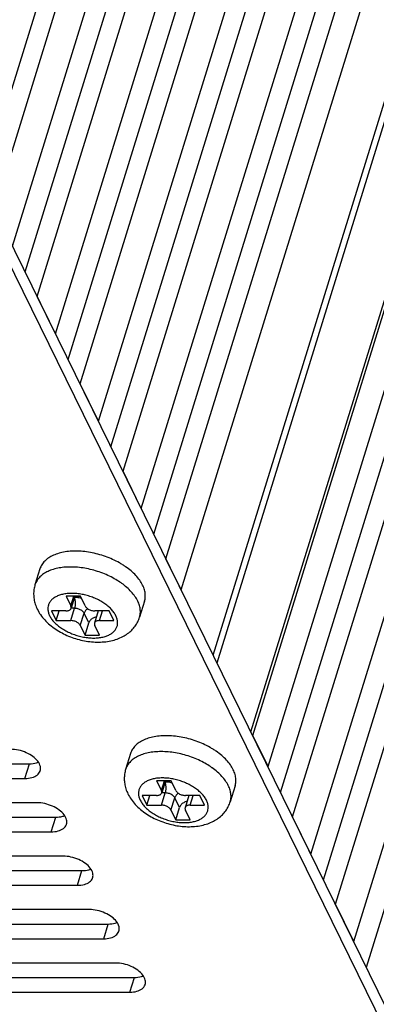
# Model space of a CAD drawing. Units: millimetres. Extents: x 26756 to 27975, y 5897 to 6926.
# Drawn here: x 27539 to 27562, y 6392 to 6455 of the extents above; entities that cross this region are included whole.
import ezdxf

# ---------------------------------------------------------------- set-up
doc = ezdxf.new("R2010")
doc.units = ezdxf.units.MM
doc.layers.add('02___PRT_ALL_AXES', color=7, linetype='Continuous')

msp = doc.modelspace()

# ---------------------------------------------------------------- linework, layer by layer
at = {"color": 7, "linetype": 'Continuous'}
for p, q in [((27537.039, 6444.312), (27653.359, 6820.724)), ((27537.807, 6442.746), (27654.483, 6820.309)), ((27538.977, 6440.363), (27655.653, 6817.926)), ((27539.784, 6438.717), (27656.104, 6815.129)), ((27540.553, 6437.151), (27657.229, 6814.715)), ((27541.722, 6434.768), (27658.398, 6812.332)), ((27542.53, 6433.123), (27658.85, 6809.535)), ((27543.298, 6431.557), (27659.974, 6809.12)), ((27544.467, 6429.174), (27661.143, 6806.737)), ((27545.275, 6427.528), (27661.595, 6803.94)), ((27546.044, 6425.962), (27662.719, 6803.526)), ((27547.213, 6423.579), (27663.889, 6801.143)), ((27548.02, 6421.934), (27664.34, 6798.346)), ((27548.789, 6420.368), (27665.465, 6797.931)), ((27549.765, 6418.379), (27666.441, 6795.942)), ((27551.818, 6414.195), (27668.423, 6791.529)), ((27552.062, 6413.698), (27668.667, 6791.031)), ((27554.228, 6409.285), (27670.832, 6786.618)), ((27554.341, 6409.054), (27671.017, 6786.618)), ((27555.317, 6407.065), (27671.993, 6784.629)), ((27556.124, 6405.42), (27672.444, 6781.832)), ((27556.893, 6403.854), (27673.569, 6781.417)), ((27558.062, 6401.471), (27674.738, 6779.034)), ((27558.87, 6399.825), (27675.19, 6776.237)), ((27559.638, 6398.259), (27676.314, 6775.823)), ((27560.808, 6395.876), (27677.484, 6773.44)), ((27561.615, 6394.231), (27677.935, 6770.643)), ((27541.722, 6434.768), (27540.553, 6437.151)), ((27544.467, 6429.174), (27543.298, 6431.557)), ((27547.213, 6423.579), (27546.044, 6425.962)), ((27549.765, 6418.379), (27548.789, 6420.368)), ((27543.32, 6417.967), (27542.399, 6417.967)), ((27542.399, 6417.967), (27542.704, 6417.345)), ((27542.704, 6417.345), (27542.896, 6417.967)), ((27542.959, 6417.967), (27542.721, 6417.197)), ((27543.625, 6417.345), (27543.32, 6417.967)), ((27542.396, 6417.034), (27541.475, 6417.034)), ((27541.475, 6417.034), (27541.78, 6416.413)), ((27541.78, 6416.413), (27541.972, 6417.034)), ((27542.701, 6416.413), (27542.943, 6417.196)), ((27542.943, 6417.196), (27542.721, 6417.196)), ((27543.314, 6416.102), (27543.556, 6416.885)), ((27543.861, 6416.264), (27543.556, 6416.885)), ((27544.46, 6417.033), (27544.218, 6416.249)), ((27545.159, 6417.034), (27544.238, 6417.034)), ((27544.543, 6416.413), (27544.735, 6417.034)), ((27545.464, 6416.413), (27545.159, 6417.034)), ((27541.78, 6416.413), (27542.701, 6416.413)), ((27543.314, 6416.102), (27543.619, 6415.48)), ((27543.619, 6415.48), (27543.861, 6416.264)), ((27544.54, 6415.48), (27544.235, 6416.102)), ((27544.543, 6416.413), (27545.464, 6416.413)), ((27543.619, 6415.48), (27544.54, 6415.48)), ((27555.317, 6407.065), (27554.341, 6409.054)), ((27549.116, 6406.156), (27548.195, 6406.156)), ((27548.195, 6406.156), (27548.5, 6405.534)), ((27548.5, 6405.534), (27548.692, 6406.156)), ((27548.755, 6406.156), (27548.517, 6405.387)), ((27549.421, 6405.534), (27549.116, 6406.156)), ((27548.497, 6404.602), (27548.739, 6405.385)), ((27548.739, 6405.385), (27548.517, 6405.385)), ((27548.192, 6405.224), (27547.271, 6405.224)), ((27547.271, 6405.224), (27547.576, 6404.602)), ((27547.576, 6404.602), (27547.768, 6405.224)), ((27549.11, 6404.291), (27549.352, 6405.075)), ((27549.657, 6404.453), (27549.352, 6405.075)), ((27550.256, 6405.222), (27550.014, 6404.439)), ((27550.955, 6405.224), (27550.034, 6405.224)), ((27550.339, 6404.602), (27550.531, 6405.224)), ((27551.26, 6404.602), (27550.955, 6405.224)), ((27547.576, 6404.602), (27548.497, 6404.602)), ((27549.11, 6404.291), (27549.415, 6403.67)), ((27549.415, 6403.67), (27549.657, 6404.453)), ((27550.336, 6403.67), (27550.031, 6404.291)), ((27550.339, 6404.602), (27551.26, 6404.602)), ((27549.415, 6403.67), (27550.336, 6403.67)), ((27558.062, 6401.471), (27556.893, 6403.854)), ((27560.808, 6395.876), (27559.638, 6398.259))]:
    msp.add_line(p, q, dxfattribs=at)
for centre, radius, start, end in [((27543.238, 6415.005), 4.665, 54.30416, 54.94225), ((27544.617, 6416.984), 0.164, 162.13703, 162.69937), ((27544.372, 6417.06), 0.0924, 342.83436, 343.75394), ((27549.034, 6403.195), 4.665, 54.30416, 54.94225), ((27550.413, 6405.173), 0.164, 162.13703, 162.69937), ((27550.168, 6405.249), 0.0924, 342.83436, 343.75394)]:
    msp.add_arc(centre, radius, start, end, dxfattribs=at)
for points, start_tangent, end_tangent in [([(27545.18, 6419.253), (27544.747, 6419.441), (27544.295, 6419.595), (27543.834, 6419.713), (27543.371, 6419.794), (27542.915, 6419.834), (27542.475, 6419.834), (27542.059, 6419.794), (27541.675, 6419.713), (27541.329, 6419.595), (27541.029, 6419.441), (27540.78, 6419.253), (27540.586, 6419.036), (27540.451, 6418.794), (27540.416, 6418.697)], (-0.901032, 0.433753), (-0.295024, -0.95549)), ([(27545.918, 6418.824), (27545.587, 6419.036), (27545.18, 6419.253)], (-0.818566, 0.574413), (-0.901032, 0.433753)), ([(27540.416, 6418.697), (27540.35, 6418.404), (27540.329, 6418.098), (27540.355, 6417.783), (27540.433, 6417.461), (27540.565, 6417.135)], (-0.295247, -0.955421), (0.440543, -0.897732)), ([(27546.984, 6417.663), (27546.809, 6417.96), (27546.576, 6418.25), (27546.292, 6418.53), (27545.96, 6418.794)], (-0.440543, 0.897732), (-0.812118, 0.583493)), ([(27545.588, 6416.723), (27545.46, 6416.936), (27545.287, 6417.145), (27545.074, 6417.344), (27544.825, 6417.529), (27544.545, 6417.696), (27544.242, 6417.841), (27543.921, 6417.962), (27543.59, 6418.054), (27543.257, 6418.117), (27542.928, 6418.149), (27542.612, 6418.149), (27542.315, 6418.117), (27542.043, 6418.054), (27541.803, 6417.962), (27541.601, 6417.841), (27541.44, 6417.696), (27541.324, 6417.529), (27541.257, 6417.344), (27541.239, 6417.145), (27541.27, 6416.936), (27541.351, 6416.723)], (-0.440543, 0.897732), (0.440543, -0.897732)), ([(27543.392, 6417.822), (27543.245, 6417.861), (27543.076, 6417.889), (27542.938, 6417.898)], (-0.95433, 0.298755), (-0.999828, 0.018567)), ([(27542.939, 6417.899), (27543.066, 6417.908), (27543.208, 6417.936), (27543.292, 6417.964)], (0.999804, 0.019801), (0.926725, 0.375741)), ([(27542.721, 6417.197), (27542.725, 6417.21), (27542.727, 6417.276), (27542.704, 6417.345)], (0.29708, 0.954853), (-0.440543, 0.897732)), ([(27542.928, 6417.862), (27542.943, 6417.819), (27542.966, 6417.725), (27542.981, 6417.619), (27542.985, 6417.508), (27542.981, 6417.397), (27542.966, 6417.291), (27542.943, 6417.196)], (0.365273, -0.9309), (-0.295247, -0.955421)), ([(27543.625, 6417.345), (27543.671, 6417.276), (27543.737, 6417.21), (27543.821, 6417.151), (27543.918, 6417.102), (27544.023, 6417.065), (27544.132, 6417.042), (27544.238, 6417.034)], (0.440543, -0.897732), (1, 0)), ([(27547.104, 6416.63), (27547.142, 6416.797), (27547.152, 6417.076), (27547.099, 6417.367), (27546.984, 6417.663)], (0.295024, 0.95549), (-0.440543, 0.897732)), ([(27540.565, 6417.135), (27540.767, 6416.791), (27541.036, 6416.455), (27541.367, 6416.139), (27541.741, 6415.859), (27542.143, 6415.62), (27542.568, 6415.42), (27543.009, 6415.261), (27543.461, 6415.143), (27543.919, 6415.066), (27544.377, 6415.035), (27544.831, 6415.05), (27545.265, 6415.115), (27545.668, 6415.228), (27546.03, 6415.385), (27546.339, 6415.578), (27546.602, 6415.803), (27546.817, 6416.055), (27546.984, 6416.33), (27547.104, 6416.63)], (0.440543, -0.897732), (0.295247, 0.955421)), ([(27541.351, 6416.723), (27541.479, 6416.51), (27541.652, 6416.302), (27541.866, 6416.103), (27542.115, 6415.918), (27542.394, 6415.751), (27542.698, 6415.605), (27543.019, 6415.485), (27543.349, 6415.393), (27543.683, 6415.33), (27544.011, 6415.298), (27544.328, 6415.298), (27544.625, 6415.33), (27544.897, 6415.393), (27545.136, 6415.485), (27545.339, 6415.605), (27545.5, 6415.751), (27545.615, 6415.918), (27545.683, 6416.103), (27545.701, 6416.302), (27545.669, 6416.51), (27545.588, 6416.723)], (0.440543, -0.897732), (-0.440543, 0.897732)), ([(27542.396, 6417.034), (27542.495, 6417.042), (27542.581, 6417.065), (27542.65, 6417.102), (27542.699, 6417.151), (27542.721, 6417.197)], (1, 0), (0.29708, 0.954853)), ([(27543.556, 6416.885), (27543.511, 6416.954), (27543.445, 6417.02), (27543.361, 6417.079), (27543.264, 6417.128), (27543.158, 6417.165), (27543.05, 6417.188), (27542.943, 6417.196)], (-0.440543, 0.897732), (-1, 0)), ([(27543.792, 6417.172), (27543.732, 6417.129), (27543.654, 6417.055), (27543.595, 6416.972), (27543.556, 6416.885)], (-0.844423, -0.535677), (-0.295247, -0.955421)), ([(27544.341, 6416.646), (27544.337, 6416.645), (27544.231, 6416.616), (27544.129, 6416.57), (27544.037, 6416.508), (27543.96, 6416.434), (27543.9, 6416.351), (27543.861, 6416.264)], (-0.984534, -0.175192), (-0.295247, -0.955421)), ([(27543.314, 6416.102), (27543.269, 6416.171), (27543.203, 6416.237), (27543.119, 6416.296), (27543.022, 6416.345), (27542.916, 6416.382), (27542.808, 6416.405), (27542.701, 6416.413)], (-0.440543, 0.897732), (-1, 0)), ([(27544.218, 6416.249), (27544.215, 6416.237), (27544.213, 6416.171), (27544.235, 6416.102)], (-0.29708, -0.954853), (0.440543, -0.897732)), ([(27544.543, 6416.413), (27544.445, 6416.405), (27544.359, 6416.382), (27544.289, 6416.345), (27544.241, 6416.296), (27544.218, 6416.249)], (-1, 0), (-0.29708, -0.954853)), ([(27550.976, 6407.443), (27550.543, 6407.63), (27550.091, 6407.785), (27549.63, 6407.903), (27549.167, 6407.983), (27548.711, 6408.023), (27548.271, 6408.023), (27547.855, 6407.983), (27547.47, 6407.903), (27547.125, 6407.785), (27546.825, 6407.63), (27546.575, 6407.443), (27546.382, 6407.226), (27546.247, 6406.983), (27546.212, 6406.886)], (-0.901032, 0.433753), (-0.295024, -0.95549)), ([(27551.713, 6407.013), (27551.383, 6407.226), (27550.976, 6407.443)], (-0.818566, 0.574413), (-0.901032, 0.433753)), ([(27546.212, 6406.886), (27546.146, 6406.593), (27546.125, 6406.288), (27546.151, 6405.973), (27546.228, 6405.651), (27546.36, 6405.324)], (-0.295247, -0.955421), (0.440543, -0.897732)), ([(27552.78, 6405.853), (27552.604, 6406.149), (27552.372, 6406.44), (27552.088, 6406.72), (27551.756, 6406.983)], (-0.440543, 0.897732), (-0.812118, 0.583493)), ([(27551.384, 6404.913), (27551.256, 6405.126), (27551.083, 6405.334), (27550.87, 6405.533), (27550.621, 6405.718), (27550.341, 6405.885), (27550.037, 6406.031), (27549.717, 6406.151), (27549.386, 6406.244), (27549.053, 6406.307), (27548.724, 6406.339), (27548.408, 6406.339), (27548.11, 6406.307), (27547.839, 6406.244), (27547.599, 6406.151), (27547.396, 6406.031), (27547.236, 6405.885), (27547.12, 6405.718), (27547.053, 6405.533), (27547.034, 6405.334), (27547.066, 6405.126), (27547.147, 6404.913)], (-0.440543, 0.897732), (0.440543, -0.897732)), ([(27548.724, 6406.051), (27548.739, 6406.009), (27548.762, 6405.914), (27548.776, 6405.809), (27548.781, 6405.697), (27548.777, 6405.586), (27548.762, 6405.48), (27548.739, 6405.385)], (0.365273, -0.9309), (-0.295247, -0.955421)), ([(27549.188, 6406.011), (27549.041, 6406.05), (27548.871, 6406.079), (27548.733, 6406.088)], (-0.95433, 0.298755), (-0.999828, 0.018567)), ([(27548.734, 6406.088), (27548.862, 6406.097), (27549.004, 6406.125), (27549.088, 6406.154)], (0.999804, 0.019801), (0.926725, 0.375741)), ([(27546.36, 6405.324), (27546.563, 6404.98), (27546.832, 6404.645), (27547.163, 6404.328), (27547.537, 6404.048), (27547.938, 6403.809), (27548.364, 6403.61), (27548.805, 6403.451), (27549.257, 6403.332), (27549.715, 6403.256), (27550.173, 6403.224), (27550.627, 6403.239), (27551.06, 6403.304), (27551.463, 6403.417), (27551.826, 6403.575), (27552.134, 6403.767), (27552.397, 6403.992), (27552.613, 6404.245), (27552.779, 6404.519), (27552.9, 6404.819)], (0.440543, -0.897732), (0.295247, 0.955421)), ([(27548.192, 6405.224), (27548.291, 6405.231), (27548.377, 6405.254), (27548.446, 6405.291), (27548.495, 6405.341), (27548.517, 6405.387)], (1, 0), (0.29708, 0.954853)), ([(27548.517, 6405.387), (27548.521, 6405.4), (27548.522, 6405.465), (27548.5, 6405.534)], (0.29708, 0.954853), (-0.440543, 0.897732)), ([(27549.352, 6405.075), (27549.307, 6405.144), (27549.24, 6405.209), (27549.157, 6405.268), (27549.06, 6405.318), (27548.954, 6405.355), (27548.845, 6405.378), (27548.739, 6405.385)], (-0.440543, 0.897732), (-1, 0)), ([(27549.588, 6405.362), (27549.528, 6405.319), (27549.45, 6405.245), (27549.391, 6405.162), (27549.352, 6405.075)], (-0.844423, -0.535677), (-0.295247, -0.955421)), ([(27549.421, 6405.534), (27549.467, 6405.465), (27549.533, 6405.4), (27549.617, 6405.341), (27549.714, 6405.291), (27549.819, 6405.254), (27549.928, 6405.231), (27550.034, 6405.224)], (0.440543, -0.897732), (1, 0)), ([(27552.9, 6404.819), (27552.938, 6404.986), (27552.948, 6405.266), (27552.895, 6405.557), (27552.78, 6405.853)], (0.295024, 0.95549), (-0.440543, 0.897732)), ([(27547.147, 6404.913), (27547.275, 6404.7), (27547.448, 6404.491), (27547.661, 6404.292), (27547.911, 6404.107), (27548.19, 6403.94), (27548.494, 6403.795), (27548.814, 6403.675), (27549.145, 6403.582), (27549.478, 6403.519), (27549.807, 6403.487), (27550.123, 6403.487), (27550.421, 6403.519), (27550.692, 6403.582), (27550.932, 6403.675), (27551.135, 6403.795), (27551.296, 6403.94), (27551.411, 6404.107), (27551.479, 6404.292), (27551.497, 6404.491), (27551.465, 6404.7), (27551.384, 6404.913)], (0.440543, -0.897732), (-0.440543, 0.897732)), ([(27550.136, 6404.835), (27550.133, 6404.835), (27550.027, 6404.806), (27549.925, 6404.759), (27549.833, 6404.697), (27549.755, 6404.623), (27549.696, 6404.54), (27549.657, 6404.453)], (-0.984534, -0.175192), (-0.295247, -0.955421)), ([(27549.11, 6404.291), (27549.065, 6404.36), (27548.998, 6404.426), (27548.915, 6404.485), (27548.817, 6404.534), (27548.712, 6404.571), (27548.603, 6404.594), (27548.497, 6404.602)], (-0.440543, 0.897732), (-1, 0)), ([(27550.014, 6404.439), (27550.011, 6404.426), (27550.009, 6404.36), (27550.031, 6404.291)], (-0.29708, -0.954853), (0.440543, -0.897732)), ([(27550.339, 6404.602), (27550.241, 6404.594), (27550.154, 6404.571), (27550.085, 6404.534), (27550.037, 6404.485), (27550.014, 6404.439)], (-1, 0), (-0.29708, -0.954853))]:
    msp.add_spline(points, degree=3, dxfattribs=dict(at, start_tangent=start_tangent, end_tangent=end_tangent))
at = {"layer": '02___PRT_ALL_AXES', "color": 7, "linetype": 'Continuous'}
for p, q in [((27572.918, 6371.198), (27531.188, 6456.235)), ((27572.627, 6370.258), (27530.897, 6455.295)), ((27540.731, 6419.715), (27540.416, 6418.697)), ((27547.419, 6417.648), (27547.104, 6416.63)), ((27546.527, 6407.905), (27546.212, 6406.886)), ((27521.644, 6407.251), (27540.066, 6407.251)), ((27539.775, 6406.311), (27540.066, 6407.251)), ((27521.354, 6406.311), (27539.775, 6406.311)), ((27553.215, 6405.838), (27552.9, 6404.819)), ((27540.538, 6404.757), (27522.117, 6404.757)), ((27523.322, 6403.832), (27541.743, 6403.832)), ((27541.453, 6402.892), (27541.743, 6403.832)), ((27523.032, 6402.892), (27541.453, 6402.892)), ((27542.216, 6401.338), (27523.794, 6401.338)), ((27525, 6400.414), (27543.421, 6400.414)), ((27543.131, 6399.474), (27543.421, 6400.414)), ((27524.709, 6399.474), (27543.131, 6399.474)), ((27543.893, 6397.92), (27525.472, 6397.92)), ((27526.678, 6396.995), (27545.099, 6396.995)), ((27544.808, 6396.055), (27545.099, 6396.995)), ((27526.387, 6396.055), (27544.808, 6396.055)), ((27545.571, 6394.501), (27527.15, 6394.501)), ((27528.355, 6393.576), (27546.777, 6393.576)), ((27546.486, 6392.636), (27546.777, 6393.576)), ((27528.065, 6392.636), (27546.486, 6392.636))]:
    msp.add_line(p, q, dxfattribs=at)
for points, start_tangent, end_tangent in [([(27542.142, 6420.769), (27541.765, 6420.661), (27541.434, 6420.512), (27541.157, 6420.326), (27540.939, 6420.107), (27540.786, 6419.858), (27540.731, 6419.715)], (-0.976747, -0.214397), (-0.295312, -0.955401)), ([(27543.007, 6420.857), (27542.559, 6420.835), (27542.142, 6420.769)], (-1, 0.000008), (-0.976747, -0.214397)), ([(27543.959, 6420.769), (27543.477, 6420.835), (27543.007, 6420.857)], (-0.984079, 0.177729), (-1, 0.000008)), ([(27546.017, 6419.985), (27545.812, 6420.107), (27545.379, 6420.326), (27544.92, 6420.512), (27544.443, 6420.661), (27543.959, 6420.769)], (-0.847831, 0.530267), (-0.984079, 0.177729)), ([(27547.299, 6418.682), (27547.114, 6418.991), (27546.867, 6419.295), (27546.564, 6419.586), (27546.21, 6419.858), (27546.017, 6419.985)], (-0.440543, 0.897732), (-0.847831, 0.530267)), ([(27547.419, 6417.648), (27547.451, 6417.778), (27547.469, 6418.069), (27547.418, 6418.372), (27547.299, 6418.682)], (0.295312, 0.955401), (-0.440543, 0.897732)), ([(27547.938, 6408.959), (27547.56, 6408.85), (27547.23, 6408.701), (27546.953, 6408.515), (27546.735, 6408.296), (27546.582, 6408.047), (27546.527, 6407.905)], (-0.976747, -0.214397), (-0.295312, -0.955401)), ([(27548.803, 6409.047), (27548.355, 6409.025), (27547.938, 6408.959)], (-1, 0.000008), (-0.976747, -0.214397)), ([(27549.755, 6408.959), (27549.273, 6409.025), (27548.803, 6409.047)], (-0.984079, 0.177729), (-1, 0.000008)), ([(27551.813, 6408.174), (27551.608, 6408.296), (27551.175, 6408.515), (27550.715, 6408.701), (27550.239, 6408.85), (27549.755, 6408.959)], (-0.847831, 0.530267), (-0.984079, 0.177729)), ([(27540.751, 6406.8), (27540.758, 6407.082), (27540.599, 6407.406), (27540.285, 6407.71), (27539.855, 6407.958), (27539.36, 6408.12), (27538.86, 6408.176)], (0.29009, 0.956999), (-1, 0)), ([(27553.094, 6406.871), (27552.91, 6407.181), (27552.663, 6407.484), (27552.36, 6407.775), (27552.005, 6408.047), (27551.813, 6408.174)], (-0.440543, 0.897732), (-0.847831, 0.530267)), ([(27540.066, 6407.251), (27540.511, 6407.307), (27540.627, 6407.346)], (1, 0), (0.931746, 0.363111)), ([(27539.775, 6406.311), (27540.22, 6406.367), (27540.556, 6406.529), (27540.743, 6406.777), (27540.751, 6406.8)], (1, 0), (0.29009, 0.956999)), ([(27553.215, 6405.838), (27553.247, 6405.967), (27553.265, 6406.258), (27553.214, 6406.562), (27553.094, 6406.871)], (0.295312, 0.955401), (-0.440543, 0.897732)), ([(27542.428, 6403.382), (27542.435, 6403.663), (27542.277, 6403.987), (27541.963, 6404.291), (27541.533, 6404.539), (27541.038, 6404.701), (27540.538, 6404.757)], (0.29009, 0.956999), (-1, 0)), ([(27541.743, 6403.832), (27542.188, 6403.889), (27542.304, 6403.927)], (1, 0), (0.931746, 0.363111)), ([(27541.453, 6402.892), (27541.898, 6402.949), (27542.234, 6403.111), (27542.421, 6403.359), (27542.428, 6403.382)], (1, 0), (0.29009, 0.956999)), ([(27544.106, 6399.963), (27544.113, 6400.244), (27543.954, 6400.568), (27543.641, 6400.872), (27543.211, 6401.12), (27542.716, 6401.282), (27542.216, 6401.338)], (0.29009, 0.956999), (-1, 0)), ([(27543.421, 6400.414), (27543.866, 6400.47), (27543.982, 6400.508)], (1, 0), (0.931746, 0.363111)), ([(27543.131, 6399.474), (27543.576, 6399.53), (27543.912, 6399.692), (27544.098, 6399.94), (27544.106, 6399.963)], (1, 0), (0.29009, 0.956999)), ([(27545.784, 6396.544), (27545.791, 6396.825), (27545.632, 6397.149), (27545.319, 6397.453), (27544.888, 6397.701), (27544.393, 6397.863), (27543.893, 6397.92)], (0.29009, 0.956999), (-1, 0)), ([(27545.099, 6396.995), (27545.544, 6397.051), (27545.66, 6397.089)], (1, 0), (0.931746, 0.363111)), ([(27544.808, 6396.055), (27545.253, 6396.111), (27545.589, 6396.273), (27545.776, 6396.521), (27545.784, 6396.544)], (1, 0), (0.29009, 0.956999)), ([(27547.461, 6393.125), (27547.469, 6393.406), (27547.31, 6393.73), (27546.996, 6394.034), (27546.566, 6394.283), (27546.071, 6394.444), (27545.571, 6394.501)], (0.29009, 0.956999), (-1, 0)), ([(27546.777, 6393.576), (27547.222, 6393.632), (27547.338, 6393.67)], (1, 0), (0.931746, 0.363111)), ([(27546.486, 6392.636), (27546.931, 6392.692), (27547.267, 6392.854), (27547.454, 6393.102), (27547.461, 6393.125)], (1, 0), (0.29009, 0.956999))]:
    msp.add_spline(points, degree=3, dxfattribs=dict(at, start_tangent=start_tangent, end_tangent=end_tangent))

doc.saveas('drawing.dxf')
